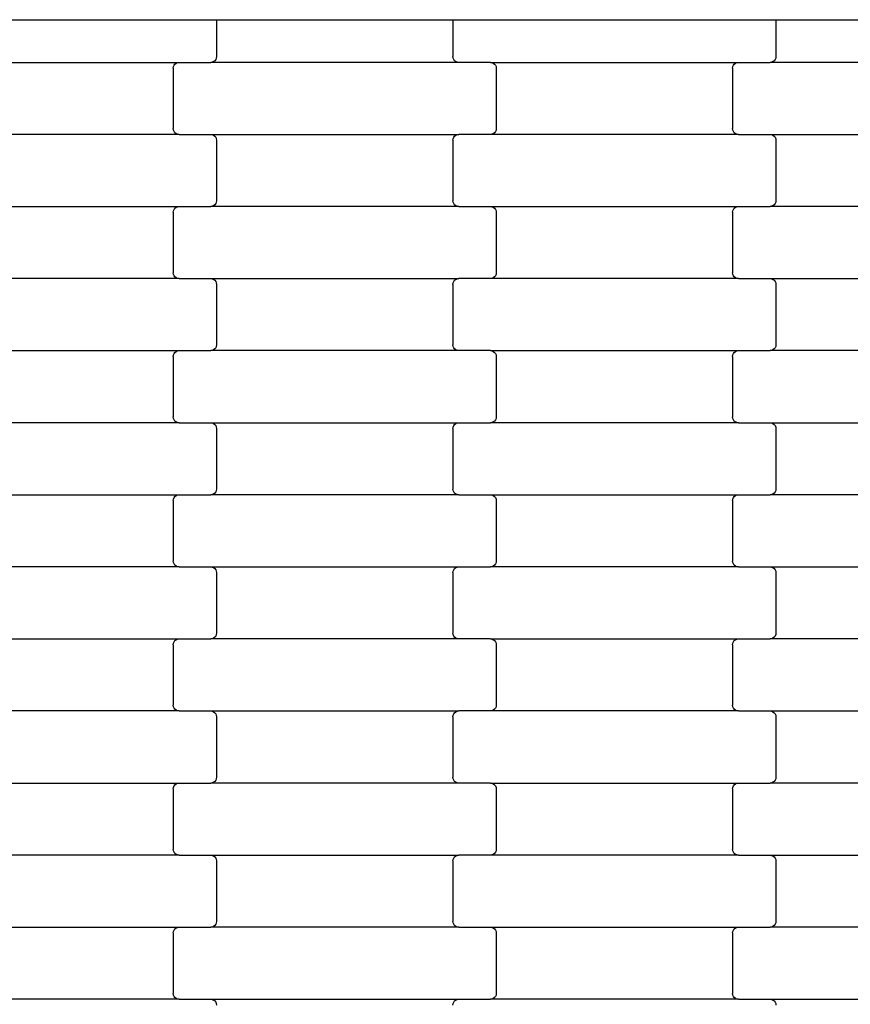
# Model space of a CAD drawing. Units: millimetres. Extents: x -3039 to 4976, y -8654 to -3609.
# Drawn here: x -755 to -467, y -5952 to -5610 of the extents above; entities that cross this region are included whole.
import ezdxf

# ---------------------------------------------------------------- set-up
doc = ezdxf.new("R2010")
doc.units = ezdxf.units.MM

msp = doc.modelspace()

# ---------------------------------------------------------------- linework, layer by layer
for p, q in [((-792.55, -5610.17), (-692.55, -5610.17)), ((-692.55, -5610.17), (-686.55, -5610.17)), ((-686.55, -5610.17), (-686.55, -5622.97)), ((-686.55, -5610.17), (-604.55, -5610.17)), ((-604.55, -5610.17), (-604.55, -5622.97)), ((-604.55, -5610.17), (-598.55, -5610.17)), ((-598.55, -5610.17), (-498.55, -5610.17)), ((-498.55, -5610.17), (-492.55, -5610.17)), ((-492.55, -5610.17), (-492.55, -5622.97)), ((-492.55, -5610.17), (-410.55, -5610.17)), ((-785.56, -5624.97), (-699.53, -5624.97)), ((-700.96, -5625.56), (-700.54, -5625.24)), ((-700.54, -5625.24), (-700.05, -5625.04)), ((-700.05, -5625.04), (-699.53, -5624.97)), ((-699.53, -5624.97), (-688.56, -5624.97)), ((-688.04, -5624.91), (-688.56, -5624.97)), ((-602.53, -5624.97), (-688.56, -5624.97)), ((-687.55, -5624.71), (-688.04, -5624.91)), ((-687.14, -5624.39), (-687.55, -5624.71)), ((-686.82, -5623.97), (-687.14, -5624.39)), ((-686.61, -5623.49), (-686.82, -5623.97)), ((-686.55, -5622.97), (-686.61, -5623.49)), ((-604.48, -5623.49), (-604.55, -5622.97)), ((-604.28, -5623.97), (-604.48, -5623.49)), ((-603.96, -5624.39), (-604.28, -5623.97)), ((-603.54, -5624.71), (-603.96, -5624.39)), ((-603.05, -5624.91), (-603.54, -5624.71)), ((-602.53, -5624.97), (-603.05, -5624.91)), ((-591.56, -5624.97), (-602.53, -5624.97)), ((-591.56, -5624.97), (-505.53, -5624.97)), ((-591.56, -5624.97), (-591.04, -5625.04)), ((-591.04, -5625.04), (-590.55, -5625.24)), ((-590.55, -5625.24), (-590.14, -5625.56)), ((-506.96, -5625.56), (-506.54, -5625.24)), ((-506.54, -5625.24), (-506.05, -5625.04)), ((-506.05, -5625.04), (-505.53, -5624.97)), ((-505.53, -5624.97), (-494.56, -5624.97)), ((-494.04, -5624.91), (-494.56, -5624.97)), ((-408.53, -5624.97), (-494.56, -5624.97)), ((-493.55, -5624.71), (-494.04, -5624.91)), ((-493.14, -5624.39), (-493.55, -5624.71)), ((-492.82, -5623.97), (-493.14, -5624.39)), ((-492.61, -5623.49), (-492.82, -5623.97)), ((-492.55, -5622.97), (-492.61, -5623.49)), ((-701.55, -5626.97), (-701.48, -5626.46)), ((-701.55, -5626.97), (-701.55, -5647.97)), ((-701.48, -5626.46), (-701.28, -5625.97)), ((-701.28, -5625.97), (-700.96, -5625.56)), ((-590.14, -5625.56), (-589.82, -5625.97)), ((-589.82, -5625.97), (-589.61, -5626.46)), ((-589.61, -5626.46), (-589.55, -5626.97)), ((-589.55, -5626.97), (-589.55, -5647.97)), ((-507.55, -5626.97), (-507.48, -5626.46)), ((-507.55, -5626.97), (-507.55, -5647.97)), ((-507.48, -5626.46), (-507.28, -5625.97)), ((-507.28, -5625.97), (-506.96, -5625.56)), ((-701.48, -5648.49), (-701.55, -5647.97)), ((-701.28, -5648.97), (-701.48, -5648.49)), ((-700.96, -5649.39), (-701.28, -5648.97)), ((-589.82, -5648.97), (-590.14, -5649.39)), ((-589.61, -5648.49), (-589.82, -5648.97)), ((-589.55, -5647.97), (-589.61, -5648.49)), ((-507.48, -5648.49), (-507.55, -5647.97)), ((-507.28, -5648.97), (-507.48, -5648.49)), ((-506.96, -5649.39), (-507.28, -5648.97)), ((-699.53, -5649.97), (-785.56, -5649.97)), ((-700.54, -5649.71), (-700.96, -5649.39)), ((-700.05, -5649.91), (-700.54, -5649.71)), ((-699.53, -5649.97), (-700.05, -5649.91)), ((-699.53, -5649.97), (-688.56, -5649.97)), ((-688.56, -5649.97), (-688.04, -5650.04)), ((-688.56, -5649.97), (-602.53, -5649.97)), ((-688.04, -5650.04), (-687.55, -5650.24)), ((-687.55, -5650.24), (-687.14, -5650.56)), ((-687.14, -5650.56), (-686.82, -5650.97)), ((-686.82, -5650.97), (-686.61, -5651.46)), ((-686.61, -5651.46), (-686.55, -5651.97)), ((-686.55, -5651.97), (-686.55, -5672.97)), ((-604.55, -5651.97), (-604.48, -5651.46)), ((-604.55, -5651.97), (-604.55, -5672.97)), ((-604.48, -5651.46), (-604.28, -5650.97)), ((-604.28, -5650.97), (-603.96, -5650.56)), ((-603.96, -5650.56), (-603.54, -5650.24)), ((-603.54, -5650.24), (-603.05, -5650.04)), ((-603.05, -5650.04), (-602.53, -5649.97)), ((-591.56, -5649.97), (-602.53, -5649.97)), ((-591.04, -5649.91), (-591.56, -5649.97)), ((-505.53, -5649.97), (-591.56, -5649.97)), ((-590.55, -5649.71), (-591.04, -5649.91)), ((-590.14, -5649.39), (-590.55, -5649.71)), ((-506.54, -5649.71), (-506.96, -5649.39)), ((-506.05, -5649.91), (-506.54, -5649.71)), ((-505.53, -5649.97), (-506.05, -5649.91)), ((-505.53, -5649.97), (-494.56, -5649.97)), ((-494.56, -5649.97), (-494.04, -5650.04)), ((-494.56, -5649.97), (-408.53, -5649.97)), ((-494.04, -5650.04), (-493.55, -5650.24)), ((-493.55, -5650.24), (-493.14, -5650.56)), ((-493.14, -5650.56), (-492.82, -5650.97)), ((-492.82, -5650.97), (-492.61, -5651.46)), ((-492.61, -5651.46), (-492.55, -5651.97)), ((-492.55, -5651.97), (-492.55, -5672.97)), ((-686.55, -5672.97), (-686.61, -5673.49)), ((-604.48, -5673.49), (-604.55, -5672.97)), ((-492.55, -5672.97), (-492.61, -5673.49)), ((-785.56, -5674.97), (-699.53, -5674.97)), ((-701.55, -5676.97), (-701.48, -5676.46)), ((-701.48, -5676.46), (-701.28, -5675.97)), ((-701.28, -5675.97), (-700.96, -5675.56)), ((-700.96, -5675.56), (-700.54, -5675.24)), ((-700.54, -5675.24), (-700.05, -5675.04)), ((-700.05, -5675.04), (-699.53, -5674.97)), ((-699.53, -5674.97), (-688.56, -5674.97)), ((-688.04, -5674.91), (-688.56, -5674.97)), ((-602.53, -5674.97), (-688.56, -5674.97)), ((-687.55, -5674.71), (-688.04, -5674.91)), ((-687.14, -5674.39), (-687.55, -5674.71)), ((-686.82, -5673.97), (-687.14, -5674.39)), ((-686.61, -5673.49), (-686.82, -5673.97)), ((-604.28, -5673.97), (-604.48, -5673.49)), ((-603.96, -5674.39), (-604.28, -5673.97)), ((-603.54, -5674.71), (-603.96, -5674.39)), ((-603.05, -5674.91), (-603.54, -5674.71)), ((-602.53, -5674.97), (-603.05, -5674.91)), ((-602.53, -5674.97), (-591.56, -5674.97)), ((-591.56, -5674.97), (-591.04, -5675.04)), ((-591.56, -5674.97), (-505.53, -5674.97)), ((-591.04, -5675.04), (-590.55, -5675.24)), ((-590.55, -5675.24), (-590.14, -5675.56)), ((-590.14, -5675.56), (-589.82, -5675.97)), ((-589.82, -5675.97), (-589.61, -5676.46)), ((-589.61, -5676.46), (-589.55, -5676.97)), ((-507.55, -5676.97), (-507.48, -5676.46)), ((-507.48, -5676.46), (-507.28, -5675.97)), ((-507.28, -5675.97), (-506.96, -5675.56)), ((-506.96, -5675.56), (-506.54, -5675.24)), ((-506.54, -5675.24), (-506.05, -5675.04)), ((-506.05, -5675.04), (-505.53, -5674.97)), ((-505.53, -5674.97), (-494.56, -5674.97)), ((-494.04, -5674.91), (-494.56, -5674.97)), ((-408.53, -5674.97), (-494.56, -5674.97)), ((-493.55, -5674.71), (-494.04, -5674.91)), ((-493.14, -5674.39), (-493.55, -5674.71)), ((-492.82, -5673.97), (-493.14, -5674.39)), ((-492.61, -5673.49), (-492.82, -5673.97)), ((-701.55, -5676.97), (-701.55, -5697.97)), ((-589.55, -5676.97), (-589.55, -5697.97)), ((-507.55, -5676.97), (-507.55, -5697.97)), ((-699.53, -5699.97), (-785.56, -5699.97)), ((-701.48, -5698.49), (-701.55, -5697.97)), ((-701.28, -5698.97), (-701.48, -5698.49)), ((-700.96, -5699.39), (-701.28, -5698.97)), ((-700.54, -5699.71), (-700.96, -5699.39)), ((-700.05, -5699.91), (-700.54, -5699.71)), ((-699.53, -5699.97), (-700.05, -5699.91)), ((-699.53, -5699.97), (-688.56, -5699.97)), ((-688.56, -5699.97), (-688.04, -5700.04)), ((-688.56, -5699.97), (-602.53, -5699.97)), ((-688.04, -5700.04), (-687.55, -5700.24)), ((-687.55, -5700.24), (-687.14, -5700.56)), ((-603.96, -5700.56), (-603.54, -5700.24)), ((-603.54, -5700.24), (-603.05, -5700.04)), ((-603.05, -5700.04), (-602.53, -5699.97)), ((-591.56, -5699.97), (-602.53, -5699.97)), ((-591.04, -5699.91), (-591.56, -5699.97)), ((-505.53, -5699.97), (-591.56, -5699.97)), ((-590.55, -5699.71), (-591.04, -5699.91)), ((-590.14, -5699.39), (-590.55, -5699.71)), ((-589.82, -5698.97), (-590.14, -5699.39)), ((-589.61, -5698.49), (-589.82, -5698.97)), ((-589.55, -5697.97), (-589.61, -5698.49)), ((-507.48, -5698.49), (-507.55, -5697.97)), ((-507.28, -5698.97), (-507.48, -5698.49)), ((-506.96, -5699.39), (-507.28, -5698.97)), ((-506.54, -5699.71), (-506.96, -5699.39)), ((-506.05, -5699.91), (-506.54, -5699.71)), ((-505.53, -5699.97), (-506.05, -5699.91)), ((-505.53, -5699.97), (-494.56, -5699.97)), ((-494.56, -5699.97), (-494.04, -5700.04)), ((-494.56, -5699.97), (-408.53, -5699.97)), ((-494.04, -5700.04), (-493.55, -5700.24)), ((-493.55, -5700.24), (-493.14, -5700.56)), ((-687.14, -5700.56), (-686.82, -5700.97)), ((-686.82, -5700.97), (-686.61, -5701.46)), ((-686.61, -5701.46), (-686.55, -5701.97)), ((-686.55, -5701.97), (-686.55, -5722.97)), ((-604.55, -5701.97), (-604.48, -5701.46)), ((-604.55, -5701.97), (-604.55, -5722.97)), ((-604.48, -5701.46), (-604.28, -5700.97)), ((-604.28, -5700.97), (-603.96, -5700.56)), ((-493.14, -5700.56), (-492.82, -5700.97)), ((-492.82, -5700.97), (-492.61, -5701.46)), ((-492.61, -5701.46), (-492.55, -5701.97)), ((-492.55, -5701.97), (-492.55, -5722.97)), ((-686.82, -5723.97), (-687.14, -5724.39)), ((-686.61, -5723.49), (-686.82, -5723.97)), ((-686.55, -5722.97), (-686.61, -5723.49)), ((-604.48, -5723.49), (-604.55, -5722.97)), ((-604.28, -5723.97), (-604.48, -5723.49)), ((-603.96, -5724.39), (-604.28, -5723.97)), ((-492.82, -5723.97), (-493.14, -5724.39)), ((-492.61, -5723.49), (-492.82, -5723.97)), ((-492.55, -5722.97), (-492.61, -5723.49)), ((-785.56, -5724.97), (-699.53, -5724.97)), ((-701.55, -5726.97), (-701.48, -5726.46)), ((-701.55, -5726.97), (-701.55, -5747.97)), ((-701.48, -5726.46), (-701.28, -5725.97)), ((-701.28, -5725.97), (-700.96, -5725.56)), ((-700.96, -5725.56), (-700.54, -5725.24)), ((-700.54, -5725.24), (-700.05, -5725.04)), ((-700.05, -5725.04), (-699.53, -5724.97)), ((-699.53, -5724.97), (-688.56, -5724.97)), ((-688.04, -5724.91), (-688.56, -5724.97)), ((-602.53, -5724.97), (-688.56, -5724.97)), ((-687.55, -5724.71), (-688.04, -5724.91)), ((-687.14, -5724.39), (-687.55, -5724.71)), ((-603.54, -5724.71), (-603.96, -5724.39)), ((-603.05, -5724.91), (-603.54, -5724.71)), ((-602.53, -5724.97), (-603.05, -5724.91)), ((-591.56, -5724.97), (-602.53, -5724.97)), ((-591.56, -5724.97), (-505.53, -5724.97)), ((-591.56, -5724.97), (-591.04, -5725.04)), ((-591.04, -5725.04), (-590.55, -5725.24)), ((-590.55, -5725.24), (-590.14, -5725.56)), ((-590.14, -5725.56), (-589.82, -5725.97)), ((-589.82, -5725.97), (-589.61, -5726.46)), ((-589.61, -5726.46), (-589.55, -5726.97)), ((-589.55, -5726.97), (-589.55, -5747.97)), ((-507.55, -5726.97), (-507.48, -5726.46)), ((-507.55, -5726.97), (-507.55, -5747.97)), ((-507.48, -5726.46), (-507.28, -5725.97)), ((-507.28, -5725.97), (-506.96, -5725.56)), ((-506.96, -5725.56), (-506.54, -5725.24)), ((-506.54, -5725.24), (-506.05, -5725.04)), ((-506.05, -5725.04), (-505.53, -5724.97)), ((-505.53, -5724.97), (-494.56, -5724.97)), ((-494.04, -5724.91), (-494.56, -5724.97)), ((-408.53, -5724.97), (-494.56, -5724.97)), ((-493.55, -5724.71), (-494.04, -5724.91)), ((-493.14, -5724.39), (-493.55, -5724.71)), ((-701.48, -5748.49), (-701.55, -5747.97)), ((-589.55, -5747.97), (-589.61, -5748.49)), ((-507.48, -5748.49), (-507.55, -5747.97)), ((-699.53, -5749.97), (-785.56, -5749.97)), ((-701.28, -5748.97), (-701.48, -5748.49)), ((-700.96, -5749.39), (-701.28, -5748.97)), ((-700.54, -5749.71), (-700.96, -5749.39)), ((-700.05, -5749.91), (-700.54, -5749.71)), ((-699.53, -5749.97), (-700.05, -5749.91)), ((-699.53, -5749.97), (-688.56, -5749.97)), ((-688.56, -5749.97), (-688.04, -5750.04)), ((-688.56, -5749.97), (-602.53, -5749.97)), ((-688.04, -5750.04), (-687.55, -5750.24)), ((-687.55, -5750.24), (-687.14, -5750.56)), ((-687.14, -5750.56), (-686.82, -5750.97)), ((-686.82, -5750.97), (-686.61, -5751.46)), ((-686.61, -5751.46), (-686.55, -5751.97)), ((-604.55, -5751.97), (-604.48, -5751.46)), ((-604.48, -5751.46), (-604.28, -5750.97)), ((-604.28, -5750.97), (-603.96, -5750.56)), ((-603.96, -5750.56), (-603.54, -5750.24)), ((-603.54, -5750.24), (-603.05, -5750.04)), ((-603.05, -5750.04), (-602.53, -5749.97)), ((-602.53, -5749.97), (-591.56, -5749.97)), ((-591.04, -5749.91), (-591.56, -5749.97)), ((-505.53, -5749.97), (-591.56, -5749.97)), ((-590.55, -5749.71), (-591.04, -5749.91)), ((-590.14, -5749.39), (-590.55, -5749.71)), ((-589.82, -5748.97), (-590.14, -5749.39)), ((-589.61, -5748.49), (-589.82, -5748.97)), ((-507.28, -5748.97), (-507.48, -5748.49)), ((-506.96, -5749.39), (-507.28, -5748.97)), ((-506.54, -5749.71), (-506.96, -5749.39)), ((-506.05, -5749.91), (-506.54, -5749.71)), ((-505.53, -5749.97), (-506.05, -5749.91)), ((-505.53, -5749.97), (-494.56, -5749.97)), ((-494.56, -5749.97), (-494.04, -5750.04)), ((-494.56, -5749.97), (-408.53, -5749.97)), ((-494.04, -5750.04), (-493.55, -5750.24)), ((-493.55, -5750.24), (-493.14, -5750.56)), ((-493.14, -5750.56), (-492.82, -5750.97)), ((-492.82, -5750.97), (-492.61, -5751.46)), ((-492.61, -5751.46), (-492.55, -5751.97)), ((-686.55, -5751.97), (-686.55, -5772.97)), ((-604.55, -5751.97), (-604.55, -5772.97)), ((-492.55, -5751.97), (-492.55, -5772.97)), ((-785.56, -5774.97), (-699.53, -5774.97)), ((-701.28, -5775.97), (-700.96, -5775.56)), ((-700.96, -5775.56), (-700.54, -5775.24)), ((-700.54, -5775.24), (-700.05, -5775.04)), ((-700.05, -5775.04), (-699.53, -5774.97)), ((-699.53, -5774.97), (-688.56, -5774.97)), ((-688.04, -5774.91), (-688.56, -5774.97)), ((-602.53, -5774.97), (-688.56, -5774.97)), ((-687.55, -5774.71), (-688.04, -5774.91)), ((-687.14, -5774.39), (-687.55, -5774.71)), ((-686.82, -5773.97), (-687.14, -5774.39)), ((-686.61, -5773.49), (-686.82, -5773.97)), ((-686.55, -5772.97), (-686.61, -5773.49)), ((-604.48, -5773.49), (-604.55, -5772.97)), ((-604.28, -5773.97), (-604.48, -5773.49)), ((-603.96, -5774.39), (-604.28, -5773.97)), ((-603.54, -5774.71), (-603.96, -5774.39)), ((-603.05, -5774.91), (-603.54, -5774.71)), ((-602.53, -5774.97), (-603.05, -5774.91)), ((-602.53, -5774.97), (-591.56, -5774.97)), ((-591.56, -5774.97), (-591.04, -5775.04)), ((-591.56, -5774.97), (-505.53, -5774.97)), ((-591.04, -5775.04), (-590.55, -5775.24)), ((-590.55, -5775.24), (-590.14, -5775.56)), ((-590.14, -5775.56), (-589.82, -5775.97)), ((-507.28, -5775.97), (-506.96, -5775.56)), ((-506.96, -5775.56), (-506.54, -5775.24)), ((-506.54, -5775.24), (-506.05, -5775.04)), ((-506.05, -5775.04), (-505.53, -5774.97)), ((-505.53, -5774.97), (-494.56, -5774.97)), ((-494.04, -5774.91), (-494.56, -5774.97)), ((-408.53, -5774.97), (-494.56, -5774.97)), ((-493.55, -5774.71), (-494.04, -5774.91)), ((-493.14, -5774.39), (-493.55, -5774.71)), ((-492.82, -5773.97), (-493.14, -5774.39)), ((-492.61, -5773.49), (-492.82, -5773.97)), ((-492.55, -5772.97), (-492.61, -5773.49)), ((-701.55, -5776.97), (-701.48, -5776.46)), ((-701.55, -5776.97), (-701.55, -5797.97)), ((-701.48, -5776.46), (-701.28, -5775.97)), ((-589.82, -5775.97), (-589.61, -5776.46)), ((-589.61, -5776.46), (-589.55, -5776.97)), ((-589.55, -5776.97), (-589.55, -5797.97)), ((-507.55, -5776.97), (-507.48, -5776.46)), ((-507.55, -5776.97), (-507.55, -5797.97)), ((-507.48, -5776.46), (-507.28, -5775.97)), ((-701.48, -5798.49), (-701.55, -5797.97)), ((-701.28, -5798.97), (-701.48, -5798.49)), ((-700.96, -5799.39), (-701.28, -5798.97)), ((-700.54, -5799.71), (-700.96, -5799.39)), ((-590.14, -5799.39), (-590.55, -5799.71)), ((-589.82, -5798.97), (-590.14, -5799.39)), ((-589.61, -5798.49), (-589.82, -5798.97)), ((-589.55, -5797.97), (-589.61, -5798.49)), ((-507.48, -5798.49), (-507.55, -5797.97)), ((-507.28, -5798.97), (-507.48, -5798.49)), ((-506.96, -5799.39), (-507.28, -5798.97)), ((-506.54, -5799.71), (-506.96, -5799.39)), ((-699.53, -5799.97), (-785.56, -5799.97)), ((-700.05, -5799.91), (-700.54, -5799.71)), ((-699.53, -5799.97), (-700.05, -5799.91)), ((-699.53, -5799.97), (-688.56, -5799.97)), ((-688.56, -5799.97), (-688.04, -5800.04)), ((-688.56, -5799.97), (-602.53, -5799.97)), ((-688.04, -5800.04), (-687.55, -5800.24)), ((-687.55, -5800.24), (-687.14, -5800.56)), ((-687.14, -5800.56), (-686.82, -5800.97)), ((-686.82, -5800.97), (-686.61, -5801.46)), ((-686.61, -5801.46), (-686.55, -5801.97)), ((-686.55, -5801.97), (-686.55, -5822.97)), ((-604.55, -5801.97), (-604.48, -5801.46)), ((-604.55, -5801.97), (-604.55, -5822.97)), ((-604.48, -5801.46), (-604.28, -5800.97)), ((-604.28, -5800.97), (-603.96, -5800.56)), ((-603.96, -5800.56), (-603.54, -5800.24)), ((-603.54, -5800.24), (-603.05, -5800.04)), ((-603.05, -5800.04), (-602.53, -5799.97)), ((-602.53, -5799.97), (-591.56, -5799.97)), ((-591.04, -5799.91), (-591.56, -5799.97)), ((-505.53, -5799.97), (-591.56, -5799.97)), ((-590.55, -5799.71), (-591.04, -5799.91)), ((-506.05, -5799.91), (-506.54, -5799.71)), ((-505.53, -5799.97), (-506.05, -5799.91)), ((-505.53, -5799.97), (-494.56, -5799.97)), ((-494.56, -5799.97), (-494.04, -5800.04)), ((-494.56, -5799.97), (-408.53, -5799.97)), ((-494.04, -5800.04), (-493.55, -5800.24)), ((-493.55, -5800.24), (-493.14, -5800.56)), ((-493.14, -5800.56), (-492.82, -5800.97)), ((-492.82, -5800.97), (-492.61, -5801.46)), ((-492.61, -5801.46), (-492.55, -5801.97)), ((-492.55, -5801.97), (-492.55, -5822.97)), ((-686.55, -5822.97), (-686.61, -5823.49)), ((-604.48, -5823.49), (-604.55, -5822.97)), ((-492.55, -5822.97), (-492.61, -5823.49)), ((-785.56, -5824.97), (-699.53, -5824.97)), ((-701.55, -5826.97), (-701.48, -5826.46)), ((-701.48, -5826.46), (-701.28, -5825.97)), ((-701.28, -5825.97), (-700.96, -5825.56)), ((-700.96, -5825.56), (-700.54, -5825.24)), ((-700.54, -5825.24), (-700.05, -5825.04)), ((-700.05, -5825.04), (-699.53, -5824.97)), ((-699.53, -5824.97), (-688.56, -5824.97)), ((-688.04, -5824.91), (-688.56, -5824.97)), ((-602.53, -5824.97), (-688.56, -5824.97)), ((-687.55, -5824.71), (-688.04, -5824.91)), ((-687.14, -5824.39), (-687.55, -5824.71)), ((-686.82, -5823.97), (-687.14, -5824.39)), ((-686.61, -5823.49), (-686.82, -5823.97)), ((-604.28, -5823.97), (-604.48, -5823.49)), ((-603.96, -5824.39), (-604.28, -5823.97)), ((-603.54, -5824.71), (-603.96, -5824.39)), ((-603.05, -5824.91), (-603.54, -5824.71)), ((-602.53, -5824.97), (-603.05, -5824.91)), ((-591.56, -5824.97), (-602.53, -5824.97)), ((-591.56, -5824.97), (-505.53, -5824.97)), ((-591.56, -5824.97), (-591.04, -5825.04)), ((-591.04, -5825.04), (-590.55, -5825.24)), ((-590.55, -5825.24), (-590.14, -5825.56)), ((-590.14, -5825.56), (-589.82, -5825.97)), ((-589.82, -5825.97), (-589.61, -5826.46)), ((-589.61, -5826.46), (-589.55, -5826.97)), ((-507.55, -5826.97), (-507.48, -5826.46)), ((-507.48, -5826.46), (-507.28, -5825.97)), ((-507.28, -5825.97), (-506.96, -5825.56)), ((-506.96, -5825.56), (-506.54, -5825.24)), ((-506.54, -5825.24), (-506.05, -5825.04)), ((-506.05, -5825.04), (-505.53, -5824.97)), ((-505.53, -5824.97), (-494.56, -5824.97)), ((-494.04, -5824.91), (-494.56, -5824.97)), ((-408.53, -5824.97), (-494.56, -5824.97)), ((-493.55, -5824.71), (-494.04, -5824.91)), ((-493.14, -5824.39), (-493.55, -5824.71)), ((-492.82, -5823.97), (-493.14, -5824.39)), ((-492.61, -5823.49), (-492.82, -5823.97)), ((-701.55, -5826.97), (-701.55, -5847.97)), ((-589.55, -5826.97), (-589.55, -5847.97)), ((-507.55, -5826.97), (-507.55, -5847.97)), ((-699.53, -5849.97), (-785.56, -5849.97)), ((-701.48, -5848.49), (-701.55, -5847.97)), ((-701.28, -5848.97), (-701.48, -5848.49)), ((-700.96, -5849.39), (-701.28, -5848.97)), ((-700.54, -5849.71), (-700.96, -5849.39)), ((-700.05, -5849.91), (-700.54, -5849.71)), ((-699.53, -5849.97), (-700.05, -5849.91)), ((-699.53, -5849.97), (-688.56, -5849.97)), ((-688.56, -5849.97), (-688.04, -5850.04)), ((-688.56, -5849.97), (-602.53, -5849.97)), ((-688.04, -5850.04), (-687.55, -5850.24)), ((-687.55, -5850.24), (-687.14, -5850.56)), ((-687.14, -5850.56), (-686.82, -5850.97)), ((-604.28, -5850.97), (-603.96, -5850.56)), ((-603.96, -5850.56), (-603.54, -5850.24)), ((-603.54, -5850.24), (-603.05, -5850.04)), ((-603.05, -5850.04), (-602.53, -5849.97)), ((-591.56, -5849.97), (-602.53, -5849.97)), ((-591.04, -5849.91), (-591.56, -5849.97)), ((-505.53, -5849.97), (-591.56, -5849.97)), ((-590.55, -5849.71), (-591.04, -5849.91)), ((-590.14, -5849.39), (-590.55, -5849.71)), ((-589.82, -5848.97), (-590.14, -5849.39)), ((-589.61, -5848.49), (-589.82, -5848.97)), ((-589.55, -5847.97), (-589.61, -5848.49)), ((-507.48, -5848.49), (-507.55, -5847.97)), ((-507.28, -5848.97), (-507.48, -5848.49)), ((-506.96, -5849.39), (-507.28, -5848.97)), ((-506.54, -5849.71), (-506.96, -5849.39)), ((-506.05, -5849.91), (-506.54, -5849.71)), ((-505.53, -5849.97), (-506.05, -5849.91)), ((-505.53, -5849.97), (-494.56, -5849.97)), ((-494.56, -5849.97), (-494.04, -5850.04)), ((-494.56, -5849.97), (-408.53, -5849.97)), ((-494.04, -5850.04), (-493.55, -5850.24)), ((-493.55, -5850.24), (-493.14, -5850.56)), ((-493.14, -5850.56), (-492.82, -5850.97)), ((-686.82, -5850.97), (-686.61, -5851.46)), ((-686.61, -5851.46), (-686.55, -5851.97)), ((-686.55, -5851.97), (-686.55, -5872.97)), ((-604.55, -5851.97), (-604.48, -5851.46)), ((-604.55, -5851.97), (-604.55, -5872.97)), ((-604.48, -5851.46), (-604.28, -5850.97)), ((-492.82, -5850.97), (-492.61, -5851.46)), ((-492.61, -5851.46), (-492.55, -5851.97)), ((-492.55, -5851.97), (-492.55, -5872.97)), ((-687.14, -5874.39), (-687.55, -5874.71)), ((-686.82, -5873.97), (-687.14, -5874.39)), ((-686.61, -5873.49), (-686.82, -5873.97)), ((-686.55, -5872.97), (-686.61, -5873.49)), ((-604.48, -5873.49), (-604.55, -5872.97)), ((-604.28, -5873.97), (-604.48, -5873.49)), ((-603.96, -5874.39), (-604.28, -5873.97)), ((-603.54, -5874.71), (-603.96, -5874.39)), ((-493.14, -5874.39), (-493.55, -5874.71)), ((-492.82, -5873.97), (-493.14, -5874.39)), ((-492.61, -5873.49), (-492.82, -5873.97)), ((-492.55, -5872.97), (-492.61, -5873.49)), ((-785.56, -5874.97), (-699.53, -5874.97)), ((-701.55, -5876.97), (-701.48, -5876.46)), ((-701.55, -5876.97), (-701.55, -5897.97)), ((-701.48, -5876.46), (-701.28, -5875.97)), ((-701.28, -5875.97), (-700.96, -5875.56)), ((-700.96, -5875.56), (-700.54, -5875.24)), ((-700.54, -5875.24), (-700.05, -5875.04)), ((-700.05, -5875.04), (-699.53, -5874.97)), ((-699.53, -5874.97), (-688.56, -5874.97)), ((-688.04, -5874.91), (-688.56, -5874.97)), ((-602.53, -5874.97), (-688.56, -5874.97)), ((-687.55, -5874.71), (-688.04, -5874.91)), ((-603.05, -5874.91), (-603.54, -5874.71)), ((-602.53, -5874.97), (-603.05, -5874.91)), ((-591.56, -5874.97), (-602.53, -5874.97)), ((-591.56, -5874.97), (-505.53, -5874.97)), ((-591.56, -5874.97), (-591.04, -5875.04)), ((-591.04, -5875.04), (-590.55, -5875.24)), ((-590.55, -5875.24), (-590.14, -5875.56)), ((-590.14, -5875.56), (-589.82, -5875.97)), ((-589.82, -5875.97), (-589.61, -5876.46)), ((-589.61, -5876.46), (-589.55, -5876.97)), ((-589.55, -5876.97), (-589.55, -5897.97)), ((-507.55, -5876.97), (-507.48, -5876.46)), ((-507.55, -5876.97), (-507.55, -5897.97)), ((-507.48, -5876.46), (-507.28, -5875.97)), ((-507.28, -5875.97), (-506.96, -5875.56)), ((-506.96, -5875.56), (-506.54, -5875.24)), ((-506.54, -5875.24), (-506.05, -5875.04)), ((-506.05, -5875.04), (-505.53, -5874.97)), ((-505.53, -5874.97), (-494.56, -5874.97)), ((-494.04, -5874.91), (-494.56, -5874.97)), ((-408.53, -5874.97), (-494.56, -5874.97)), ((-493.55, -5874.71), (-494.04, -5874.91)), ((-701.48, -5898.49), (-701.55, -5897.97)), ((-701.28, -5898.97), (-701.48, -5898.49)), ((-589.61, -5898.49), (-589.82, -5898.97)), ((-589.55, -5897.97), (-589.61, -5898.49)), ((-507.48, -5898.49), (-507.55, -5897.97)), ((-507.28, -5898.97), (-507.48, -5898.49)), ((-699.53, -5899.97), (-785.56, -5899.97)), ((-700.96, -5899.39), (-701.28, -5898.97)), ((-700.54, -5899.71), (-700.96, -5899.39)), ((-700.05, -5899.91), (-700.54, -5899.71)), ((-699.53, -5899.97), (-700.05, -5899.91)), ((-699.53, -5899.97), (-688.56, -5899.97)), ((-688.56, -5899.97), (-688.04, -5900.04)), ((-688.56, -5899.97), (-602.53, -5899.97)), ((-688.04, -5900.04), (-687.55, -5900.24)), ((-687.55, -5900.24), (-687.14, -5900.56)), ((-687.14, -5900.56), (-686.82, -5900.97)), ((-686.82, -5900.97), (-686.61, -5901.46)), ((-686.61, -5901.46), (-686.55, -5901.97)), ((-604.55, -5901.97), (-604.48, -5901.46)), ((-604.48, -5901.46), (-604.28, -5900.97)), ((-604.28, -5900.97), (-603.96, -5900.56)), ((-603.96, -5900.56), (-603.54, -5900.24)), ((-603.54, -5900.24), (-603.05, -5900.04)), ((-603.05, -5900.04), (-602.53, -5899.97)), ((-591.56, -5899.97), (-602.53, -5899.97)), ((-591.04, -5899.91), (-591.56, -5899.97)), ((-505.53, -5899.97), (-591.56, -5899.97)), ((-590.55, -5899.71), (-591.04, -5899.91)), ((-590.14, -5899.39), (-590.55, -5899.71)), ((-589.82, -5898.97), (-590.14, -5899.39)), ((-506.96, -5899.39), (-507.28, -5898.97)), ((-506.54, -5899.71), (-506.96, -5899.39)), ((-506.05, -5899.91), (-506.54, -5899.71)), ((-505.53, -5899.97), (-506.05, -5899.91)), ((-505.53, -5899.97), (-494.56, -5899.97)), ((-494.56, -5899.97), (-494.04, -5900.04)), ((-494.56, -5899.97), (-408.53, -5899.97)), ((-494.04, -5900.04), (-493.55, -5900.24)), ((-493.55, -5900.24), (-493.14, -5900.56)), ((-493.14, -5900.56), (-492.82, -5900.97)), ((-492.82, -5900.97), (-492.61, -5901.46)), ((-492.61, -5901.46), (-492.55, -5901.97)), ((-686.55, -5901.97), (-686.55, -5922.97)), ((-604.55, -5901.97), (-604.55, -5922.97)), ((-492.55, -5901.97), (-492.55, -5922.97)), ((-785.56, -5924.97), (-699.53, -5924.97)), ((-701.28, -5925.97), (-700.96, -5925.56)), ((-700.96, -5925.56), (-700.54, -5925.24)), ((-700.54, -5925.24), (-700.05, -5925.04)), ((-700.05, -5925.04), (-699.53, -5924.97)), ((-699.53, -5924.97), (-688.56, -5924.97)), ((-688.04, -5924.91), (-688.56, -5924.97)), ((-602.53, -5924.97), (-688.56, -5924.97)), ((-687.55, -5924.71), (-688.04, -5924.91)), ((-687.14, -5924.39), (-687.55, -5924.71)), ((-686.82, -5923.97), (-687.14, -5924.39)), ((-686.61, -5923.49), (-686.82, -5923.97)), ((-686.55, -5922.97), (-686.61, -5923.49)), ((-604.48, -5923.49), (-604.55, -5922.97)), ((-604.28, -5923.97), (-604.48, -5923.49)), ((-603.96, -5924.39), (-604.28, -5923.97)), ((-603.54, -5924.71), (-603.96, -5924.39)), ((-603.05, -5924.91), (-603.54, -5924.71)), ((-602.53, -5924.97), (-603.05, -5924.91)), ((-602.53, -5924.97), (-591.56, -5924.97)), ((-591.56, -5924.97), (-591.04, -5925.04)), ((-591.56, -5924.97), (-505.53, -5924.97)), ((-591.04, -5925.04), (-590.55, -5925.24)), ((-590.55, -5925.24), (-590.14, -5925.56)), ((-590.14, -5925.56), (-589.82, -5925.97)), ((-507.28, -5925.97), (-506.96, -5925.56)), ((-506.96, -5925.56), (-506.54, -5925.24)), ((-506.54, -5925.24), (-506.05, -5925.04)), ((-506.05, -5925.04), (-505.53, -5924.97)), ((-505.53, -5924.97), (-494.56, -5924.97)), ((-494.04, -5924.91), (-494.56, -5924.97)), ((-408.53, -5924.97), (-494.56, -5924.97)), ((-493.55, -5924.71), (-494.04, -5924.91)), ((-493.14, -5924.39), (-493.55, -5924.71)), ((-492.82, -5923.97), (-493.14, -5924.39)), ((-492.61, -5923.49), (-492.82, -5923.97)), ((-492.55, -5922.97), (-492.61, -5923.49)), ((-701.55, -5926.97), (-701.48, -5926.46)), ((-701.55, -5926.97), (-701.55, -5947.97)), ((-701.48, -5926.46), (-701.28, -5925.97)), ((-589.82, -5925.97), (-589.61, -5926.46)), ((-589.61, -5926.46), (-589.55, -5926.97)), ((-589.55, -5926.97), (-589.55, -5947.97)), ((-507.55, -5926.97), (-507.48, -5926.46)), ((-507.55, -5926.97), (-507.55, -5947.97)), ((-507.48, -5926.46), (-507.28, -5925.97)), ((-701.48, -5948.49), (-701.55, -5947.97)), ((-701.28, -5948.97), (-701.48, -5948.49)), ((-700.96, -5949.39), (-701.28, -5948.97)), ((-700.54, -5949.71), (-700.96, -5949.39)), ((-700.05, -5949.91), (-700.54, -5949.71)), ((-590.55, -5949.71), (-591.04, -5949.91)), ((-590.14, -5949.39), (-590.55, -5949.71)), ((-589.82, -5948.97), (-590.14, -5949.39)), ((-589.61, -5948.49), (-589.82, -5948.97)), ((-589.55, -5947.97), (-589.61, -5948.49)), ((-507.48, -5948.49), (-507.55, -5947.97)), ((-507.28, -5948.97), (-507.48, -5948.49)), ((-506.96, -5949.39), (-507.28, -5948.97)), ((-506.54, -5949.71), (-506.96, -5949.39)), ((-506.05, -5949.91), (-506.54, -5949.71)), ((-699.53, -5949.97), (-785.56, -5949.97)), ((-699.53, -5949.97), (-700.05, -5949.91)), ((-699.53, -5949.97), (-688.56, -5949.97)), ((-688.56, -5949.97), (-688.04, -5950.04)), ((-688.56, -5949.97), (-602.53, -5949.97)), ((-688.04, -5950.04), (-687.55, -5950.24)), ((-687.55, -5950.24), (-687.14, -5950.56)), ((-687.14, -5950.56), (-686.82, -5950.97)), ((-686.82, -5950.97), (-686.61, -5951.46)), ((-686.61, -5951.46), (-686.55, -5951.97)), ((-604.55, -5951.97), (-604.48, -5951.46)), ((-604.48, -5951.46), (-604.28, -5950.97)), ((-604.28, -5950.97), (-603.96, -5950.56)), ((-603.96, -5950.56), (-603.54, -5950.24)), ((-603.54, -5950.24), (-603.05, -5950.04)), ((-603.05, -5950.04), (-602.53, -5949.97)), ((-602.53, -5949.97), (-591.56, -5949.97)), ((-591.04, -5949.91), (-591.56, -5949.97)), ((-505.53, -5949.97), (-591.56, -5949.97)), ((-505.53, -5949.97), (-506.05, -5949.91)), ((-505.53, -5949.97), (-494.56, -5949.97)), ((-494.56, -5949.97), (-494.04, -5950.04)), ((-494.56, -5949.97), (-408.53, -5949.97)), ((-494.04, -5950.04), (-493.55, -5950.24)), ((-493.55, -5950.24), (-493.14, -5950.56)), ((-493.14, -5950.56), (-492.82, -5950.97)), ((-492.82, -5950.97), (-492.61, -5951.46)), ((-492.61, -5951.46), (-492.55, -5951.97))]:
    msp.add_line(p, q)

doc.saveas('drawing.dxf')
